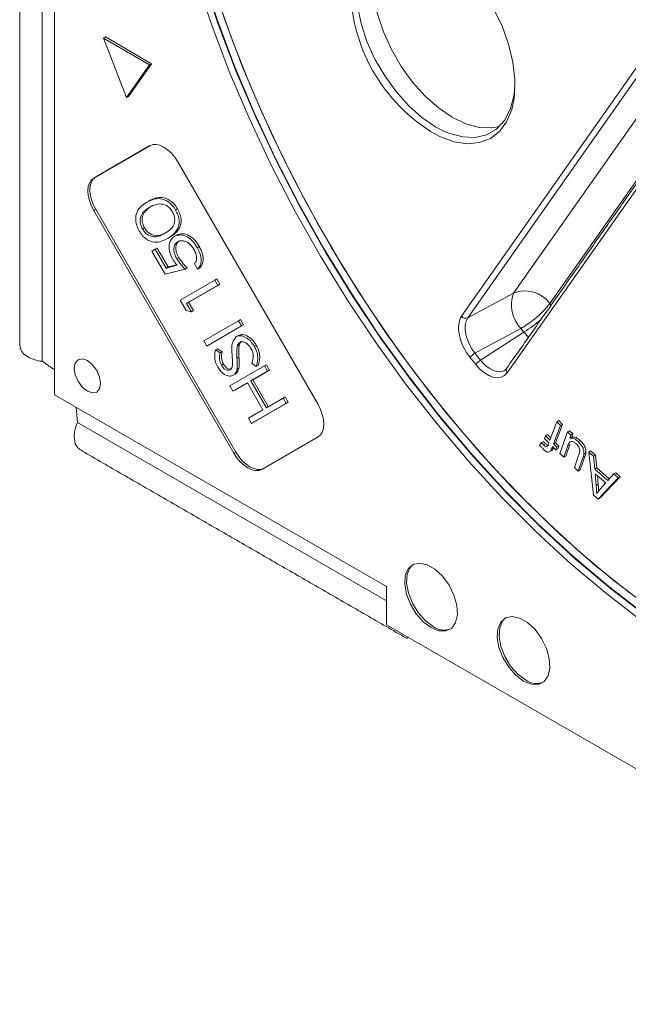
# Model space of a CAD drawing. Units: millimetres. Extents: x 0 to 420, y 0 to 297.
# Drawn here: x 340 to 353, y 89 to 110 of the extents above; entities that cross this region are included whole.
import ezdxf

# ---------------------------------------------------------------- set-up
doc = ezdxf.new("R2010")
doc.units = ezdxf.units.MM

msp = doc.modelspace()

# ---------------------------------------------------------------- linework, layer by layer
at = {"color": 7, "linetype": 'Continuous', "lineweight": 15}
for p, q in [((340.4722, 102.8923), (340.4722, 110.5271)), ((340.7327, 110.3767), (340.7327, 102.1705)), ((349.4491, 103.8582), (353.9089, 110.2037)), ((354.0384, 110.167), (349.5785, 103.8215)), ((341.7864, 109.8113), (341.8288, 109.8358)), ((342.7687, 109.234), (341.7864, 109.8113)), ((341.7864, 109.8113), (342.2775, 108.5352)), ((342.8111, 109.2585), (341.8288, 109.8358)), ((350.5597, 104.3501), (354.5154, 109.9783)), ((355.1042, 109.4907), (351.3364, 104.1297)), ((342.2775, 108.5352), (342.7687, 109.234)), ((342.3199, 108.5597), (342.8111, 109.2585)), ((342.7687, 109.234), (342.8111, 109.2585)), ((354.8843, 108.9903), (350.4245, 102.6448)), ((342.2775, 108.5352), (342.3199, 108.5597)), ((342.7748, 107.5069), (341.5748, 106.8139)), ((342.7763, 107.5077), (341.6172, 106.8384)), ((346.3748, 101.9644), (343.3748, 107.1605)), ((341.6172, 106.8384), (341.5748, 106.8139)), ((342.712, 106.2971), (342.7544, 106.3215)), ((341.6172, 106.1456), (341.5748, 106.1211)), ((341.5748, 106.1211), (344.5748, 100.9249)), ((341.6172, 106.1456), (344.6172, 100.9494)), ((343.3286, 106.129), (343.371, 106.1535)), ((342.6172, 105.7236), (342.6597, 105.7481)), ((343.3056, 105.5672), (343.3481, 105.5917)), ((343.1586, 105.5235), (343.201, 105.548)), ((342.8221, 105.2487), (342.8928, 105.2895)), ((343.1053, 104.7581), (342.8221, 105.2487)), ((342.8928, 105.2895), (342.9352, 105.314)), ((342.8928, 105.2895), (343.1259, 104.8858)), ((342.9352, 105.314), (343.1683, 104.9103)), ((343.7943, 105.3223), (343.8368, 105.3468)), ((343.1683, 104.9103), (343.3518, 104.9576)), ((343.3543, 105.0854), (343.3967, 105.1099)), ((343.7956, 104.8618), (343.7285, 104.9781)), ((343.5343, 104.866), (343.1053, 104.7581)), ((343.1259, 104.8858), (343.3607, 104.9463)), ((343.1259, 104.8858), (343.1683, 104.9103)), ((343.5343, 104.866), (343.5767, 104.8905)), ((343.7956, 104.8618), (343.838, 104.8863)), ((343.4265, 104.2016), (344.1689, 104.6304)), ((344.2764, 104.5422), (343.6066, 104.1555)), ((344.1689, 104.6304), (344.2113, 104.6548)), ((344.1689, 104.6304), (344.2339, 104.5177)), ((344.2113, 104.6548), (344.2764, 104.5422)), ((344.2339, 104.5177), (344.2764, 104.5422)), ((344.2339, 104.5177), (343.5642, 104.131)), ((349.5785, 103.8215), (350.5597, 104.3501)), ((343.5551, 103.979), (343.4265, 104.2016)), ((343.5642, 104.131), (343.6066, 104.1555)), ((343.5642, 104.131), (343.6671, 103.9529)), ((343.6066, 104.1555), (343.7095, 103.9774)), ((351.3364, 104.1297), (351.3639, 104.0955)), ((343.6671, 103.9529), (343.5551, 103.979)), ((343.6671, 103.9529), (343.7095, 103.9774)), ((343.9284, 103.3324), (344.6708, 103.7611)), ((344.6708, 103.7611), (344.7132, 103.7856)), ((344.6708, 103.7611), (344.7362, 103.6477)), ((344.7132, 103.7856), (344.7786, 103.6722)), ((344.7362, 103.6477), (343.9938, 103.219)), ((344.7786, 103.6722), (344.0363, 103.2435)), ((344.7362, 103.6477), (344.7786, 103.6722)), ((350.7149, 103.5917), (349.7337, 103.063)), ((349.8523, 102.9155), (350.7769, 103.5146)), ((350.7769, 103.5146), (350.7149, 103.5917)), ((343.9938, 103.219), (343.9284, 103.3324)), ((344.6265, 103.4193), (344.6689, 103.4437)), ((343.9938, 103.219), (344.0363, 103.2435)), ((344.1794, 103.1356), (344.2219, 103.1601)), ((344.1794, 103.1356), (344.2787, 103.0697)), ((344.2219, 103.1601), (344.3211, 103.0942)), ((344.2787, 103.0697), (344.3211, 103.0942)), ((344.6477, 103.2171), (344.6902, 103.2416)), ((345.0119, 103.2134), (345.0543, 103.2379)), ((349.7337, 103.063), (349.8523, 102.9155)), ((340.7327, 102.7109), (340.4722, 102.8923)), ((344.6409, 102.9541), (344.6834, 102.9786)), ((345.0523, 102.7809), (344.959, 102.8551)), ((349.7488, 102.8258), (349.6302, 102.9734)), ((344.3076, 102.8096), (344.35, 102.8341)), ((344.4865, 102.3658), (345.2289, 102.7945)), ((344.6411, 102.7191), (344.6836, 102.7436)), ((345.2945, 102.6808), (344.9363, 102.4739)), ((345.3369, 102.7053), (344.9787, 102.4984)), ((345.0523, 102.7809), (345.0947, 102.8054)), ((345.2289, 102.7945), (345.2713, 102.819)), ((345.2289, 102.7945), (345.2945, 102.6808)), ((345.2713, 102.819), (345.3369, 102.7053)), ((345.2945, 102.6808), (345.3369, 102.7053)), ((344.8636, 102.4319), (344.5521, 102.2521)), ((344.5625, 102.5933), (344.605, 102.6178)), ((344.8636, 102.4319), (344.5946, 102.2766)), ((345.1966, 101.8553), (344.8636, 102.4319)), ((344.9363, 102.4739), (344.9787, 102.4984)), ((344.9363, 102.4739), (345.2692, 101.8972)), ((344.9787, 102.4984), (345.3117, 101.9217)), ((344.5521, 102.2521), (344.4865, 102.3658)), ((344.5521, 102.2521), (344.5946, 102.2766)), ((340.7327, 102.1705), (347.8391, 98.068)), ((345.7355, 102.0149), (344.9932, 101.5862)), ((345.2692, 101.8972), (345.6275, 102.1041)), ((345.6275, 102.1041), (345.6699, 102.1286)), ((345.6275, 102.1041), (345.6931, 101.9904)), ((345.6699, 102.1286), (345.7355, 102.0149)), ((345.6931, 101.9904), (345.7355, 102.0149)), ((341.2277, 101.5839), (341.2008, 101.9003)), ((344.8851, 101.6754), (345.1966, 101.8553)), ((345.6931, 101.9904), (344.9507, 101.5617)), ((344.9507, 101.5617), (344.8851, 101.6754)), ((344.9507, 101.5617), (344.9932, 101.5862)), ((351.3348, 101.2059), (351.4861, 101.5983)), ((351.4861, 101.5983), (351.5285, 101.6228)), ((351.4861, 101.5983), (351.5666, 101.5179)), ((351.5285, 101.6228), (351.6091, 101.5424)), ((341.2277, 101.5839), (347.8391, 97.7672)), ((351.5666, 101.5179), (351.4154, 101.1255)), ((351.6091, 101.5424), (351.4578, 101.15)), ((351.5532, 100.9172), (351.714, 101.3823)), ((351.5666, 101.5179), (351.6091, 101.5424)), ((351.714, 101.3823), (351.7564, 101.4068)), ((351.714, 101.3823), (351.7873, 101.3118)), ((351.7564, 101.4068), (351.8297, 101.3363)), ((345.1748, 100.5786), (346.3748, 101.2715)), ((351.1549, 101.1532), (351.1973, 101.1777)), ((351.2185, 101.2391), (351.2415, 101.299)), ((351.3118, 101.146), (351.2185, 101.2391)), ((351.2415, 101.299), (351.2839, 101.3235)), ((351.2415, 101.299), (351.3348, 101.2059)), ((351.2839, 101.3235), (351.3534, 101.2541)), ((351.7873, 101.3118), (351.7637, 101.2434)), ((351.7637, 101.2434), (351.8061, 101.2679)), ((351.7873, 101.3118), (351.8297, 101.3363)), ((351.8297, 101.3363), (351.8061, 101.2679)), ((351.9442, 101.1749), (351.9867, 101.1994)), ((351.1168, 101.0984), (351.1549, 101.1532)), ((351.201, 101.1012), (351.2435, 101.1257)), ((351.2958, 101.1044), (351.3118, 101.146)), ((351.3393, 100.9585), (351.3817, 100.983)), ((351.3924, 101.0656), (351.3738, 101.0177)), ((351.3738, 101.0177), (351.4161, 101.0421)), ((351.4642, 100.994), (351.3924, 101.0656)), ((351.4154, 101.1255), (351.4578, 101.15)), ((351.4154, 101.1255), (351.4872, 101.0539)), ((351.4578, 101.15), (351.5296, 101.0784)), ((351.4872, 101.0539), (351.4642, 100.994)), ((351.4642, 100.994), (351.5067, 101.0185)), ((351.4872, 101.0539), (351.5296, 101.0784)), ((351.5296, 101.0784), (351.5067, 101.0185)), ((351.7214, 101.0875), (351.6352, 100.8385)), ((351.7638, 101.112), (351.6776, 100.8629)), ((351.7214, 101.0875), (351.7638, 101.112)), ((352.1669, 100.9475), (352.2093, 100.972)), ((352.2093, 100.972), (352.3112, 100.8833)), ((344.6172, 100.9494), (344.5748, 100.9249)), ((351.6352, 100.8385), (351.5532, 100.9172)), ((351.6352, 100.8385), (351.6776, 100.8629)), ((351.863, 100.6193), (351.9522, 100.8772)), ((352.0444, 100.8288), (351.9448, 100.5407)), ((352.0868, 100.8533), (351.9872, 100.5652)), ((352.0444, 100.8288), (352.0868, 100.8533)), ((352.065, 100.9071), (352.1074, 100.9316)), ((352.2725, 100.0252), (352.1669, 100.9475)), ((352.1669, 100.9475), (352.2688, 100.8588)), ((352.2688, 100.8588), (352.3112, 100.8833)), ((352.2688, 100.8588), (352.2957, 100.5839)), ((352.3112, 100.8833), (352.3382, 100.6084)), ((351.9448, 100.5407), (351.863, 100.6193)), ((351.9448, 100.5407), (351.9872, 100.5652)), ((352.2957, 100.5839), (352.3382, 100.6084)), ((352.2957, 100.5839), (352.5782, 100.3384)), ((352.3382, 100.6084), (352.609, 100.373)), ((352.3049, 100.4864), (352.3282, 100.2363)), ((352.534, 100.2872), (352.3049, 100.4864)), ((352.3536, 100.4441), (352.3706, 100.2608)), ((352.7992, 100.3976), (352.3686, 99.9417)), ((352.8416, 100.4221), (352.4111, 99.9662)), ((352.5782, 100.3384), (352.7044, 100.4801)), ((352.7044, 100.4801), (352.7468, 100.5046)), ((352.7044, 100.4801), (352.7992, 100.3976)), ((352.7468, 100.5046), (352.8416, 100.4221)), ((352.7992, 100.3976), (352.8416, 100.4221)), ((352.3282, 100.2363), (352.3706, 100.2608)), ((352.4096, 100.152), (352.534, 100.2872)), ((352.3686, 99.9417), (352.2725, 100.0252)), ((352.3686, 99.9417), (352.4111, 99.9662)), ((347.8391, 98.068), (347.8391, 97.2515)), ((347.8391, 97.2515), (361.9105, 89.1282))]:
    msp.add_line(p, q, dxfattribs=at)
at = {"color": 7, "linetype": 'Continuous', "lineweight": 15, "flags": 128}
for points in [[(343.4165, 121.1332), (343.4029, 121.0895), (343.202, 120.3432), (343.0494, 119.5559), (342.9456, 118.7309), (342.8912, 117.8715), (342.8863, 116.9814), (342.9309, 116.0642), (343.025, 115.1235), (343.168, 114.1634), (343.3594, 113.1877), (343.5984, 112.2005), (343.884, 111.2058), (344.2151, 110.2077), (344.5903, 109.2103), (345.0081, 108.2177), (345.4666, 107.2339), (345.9642, 106.2631)], [(354.2859, 96.6705), (354.0968, 96.7919), (353.3219, 97.3256), (352.5534, 97.9127), (351.7945, 98.5508), (351.0482, 99.2374), (350.3176, 99.9696), (349.6058, 100.7444), (348.9156, 101.5587), (348.2499, 102.409), (347.6115, 103.2918), (347.0028, 104.2037), (346.4266, 105.1407), (345.885, 106.0991), (345.3804, 107.0749), (344.9148, 108.0641), (344.4901, 109.0626), (344.1081, 110.0664), (343.7703, 111.0713), (343.4782, 112.0732), (343.2329, 113.0679), (343.0355, 114.0515), (342.8866, 115.0197), (342.8054, 115.7542)], [(347.8825, 112.0292), (347.7764, 111.9037), (347.6514, 111.6663), (347.5748, 111.3805), (347.549, 111.0551), (347.5748, 110.6999), (347.6514, 110.3257), (347.7764, 109.944), (347.9461, 109.5662), (348.1552, 109.2039), (348.3975, 108.8681), (348.6656, 108.569), (348.9514, 108.3156), (349.2461, 108.1157), (349.5408, 107.9754), (349.8265, 107.8988), (350.0946, 107.8884), (350.2561, 107.9175)], [(348.3347, 112.074), (348.4984, 112.0241), (348.7968, 111.8861), (349.0959, 111.6889), (349.3871, 111.4383), (349.662, 111.1415), (349.9128, 110.8069), (350.1322, 110.4442), (350.3138, 110.0639), (350.4526, 109.6769), (350.5445, 109.2943), (350.5867, 108.9271), (350.5783, 108.5859), (350.5643, 108.4808)], [(347.5927, 111.8817), (347.5925, 111.8815), (347.4228, 111.6996), (347.2978, 111.4622), (347.2212, 111.1764), (347.1955, 110.851), (347.2212, 110.4958), (347.2978, 110.1216), (347.4228, 109.7399), (347.5925, 109.3621), (347.8017, 108.9998), (348.044, 108.664), (348.3121, 108.3649), (348.5978, 108.1115), (348.8925, 107.9116), (349.0699, 107.8199)], [(343.9045, 111.1071), (344.2403, 110.1081), (344.62, 109.1102), (345.0422, 108.1174), (345.5051, 107.134), (346.0068, 106.1639), (346.5452, 105.211), (347.1181, 104.2795), (347.7232, 103.373), (348.358, 102.4952), (349.0198, 101.6499), (349.706, 100.8404), (350.4136, 100.0701), (351.14, 99.3422), (351.8819, 98.6596), (352.6364, 98.0251), (353.4004, 97.4414), (354.1708, 96.9109), (354.9443, 96.4357), (355.7178, 96.0178), (356.4882, 95.6589), (357.083, 95.4215)], [(344.0518, 111.1957), (344.3814, 110.2027), (344.7552, 109.2104), (345.1718, 108.223), (345.6294, 107.2446), (346.126, 106.2794), (346.6596, 105.3313), (347.228, 104.4045), (347.8288, 103.5027), (348.4594, 102.6297), (349.1172, 101.7892), (349.7995, 100.9848), (350.5034, 100.2197), (351.2258, 99.4973), (351.9639, 98.8205), (352.7145, 98.1922), (353.4745, 97.615)], [(344.195, 110.7475), (344.5448, 109.7543), (344.9381, 108.7637), (345.3734, 107.7798), (345.8489, 106.8069), (346.3625, 105.849), (346.9121, 104.91), (347.4954, 103.994), (348.11, 103.1047), (348.7532, 102.246), (349.4224, 101.4214), (350.1148, 100.6343), (350.8274, 99.8881), (351.5573, 99.1859), (352.3015, 98.5306), (353.0567, 97.9251)], [(349.0699, 107.8199), (349.1872, 107.7712), (349.4729, 107.6947), (349.741, 107.6843), (349.9834, 107.7403), (350.1925, 107.8611), (350.3622, 108.043), (350.4872, 108.2804), (350.5638, 108.5662), (350.5834, 108.7287)], [(350.5643, 108.4808), (350.5192, 108.2805), (350.4114, 108.0197), (350.2578, 107.811), (350.0629, 107.6604), (349.8323, 107.5722), (349.5727, 107.549), (349.2914, 107.5914), (348.9966, 107.6982), (348.7857, 107.8104)], [(343.3748, 107.1605), (343.3105, 107.2586), (343.2372, 107.3462), (343.1576, 107.42), (343.0748, 107.4772), (342.9921, 107.5156), (342.9125, 107.5336), (342.8391, 107.5307), (342.7748, 107.5069)], [(341.5748, 106.8139), (341.5221, 106.7702), (341.4829, 106.7081), (341.4587, 106.6301), (341.4506, 106.5392), (341.4587, 106.439), (341.4829, 106.3331), (341.5221, 106.2258), (341.5748, 106.1211)], [(341.6172, 106.8384), (341.5645, 106.7946), (341.5253, 106.7326), (341.5011, 106.6546), (341.493, 106.5637), (341.5011, 106.4634), (341.5253, 106.3576), (341.5645, 106.2503), (341.6172, 106.1456)], [(345.9642, 106.2631), (346.4986, 105.3092), (347.0678, 104.3761), (347.6693, 103.4677), (348.3007, 102.5877), (348.9594, 101.7397), (349.6427, 100.9271), (350.3478, 100.1535), (351.0718, 99.4218), (351.8118, 98.7352), (352.5646, 98.0964), (353.3272, 97.508), (354.0964, 96.9726), (354.8691, 96.4922), (355.6421, 96.0689), (356.4123, 95.7044), (357.1765, 95.4002), (357.9314, 95.1576), (358.6644, 94.9795)], [(350.7769, 103.5146), (350.8552, 103.4329), (350.8817, 103.4094)], [(341.7226, 102.4155), (341.7011, 102.303), (341.6398, 102.2324), (341.548, 102.2146), (341.4398, 102.2522), (341.3316, 102.3395), (341.2398, 102.4633), (341.1785, 102.6047), (341.1569, 102.7421), (341.1785, 102.8547), (341.2398, 102.9252), (341.3316, 102.943), (341.4398, 102.9054), (341.548, 102.8181), (341.6398, 102.6943), (341.7011, 102.5529), (341.7226, 102.4155)], [(346.3748, 101.2715), (346.4276, 101.3153), (346.4668, 101.3774), (346.4909, 101.4553), (346.4991, 101.5462), (346.4909, 101.6465), (346.4668, 101.7523), (346.4276, 101.8597), (346.3748, 101.9644)], [(344.5748, 100.9249), (344.6391, 100.8269), (344.7125, 100.7393), (344.7921, 100.6654), (344.8748, 100.6082), (344.9576, 100.5699), (345.0372, 100.5518), (345.1105, 100.5547), (345.1748, 100.5786)], [(344.6172, 100.9494), (344.6815, 100.8514), (344.7549, 100.7638), (344.8345, 100.6899), (344.9172, 100.6327), (345, 100.5944), (345.0796, 100.5763), (345.153, 100.5792), (345.2172, 100.603)], [(348.7937, 97.1903), (348.9604, 97.1231), (349.1124, 97.1199), (349.236, 97.181), (349.3203, 97.3009), (349.3578, 97.4691), (349.3452, 97.6705), (349.2836, 97.8874), (349.1785, 98.1003), (349.0391, 98.2904), (348.878, 98.4408), (348.7094, 98.5382), (348.5483, 98.5738), (348.4089, 98.5445), (348.3038, 98.453), (348.2422, 98.3073), (348.2296, 98.1204), (348.2671, 97.9089), (348.3514, 97.6916), (348.475, 97.4878), (348.627, 97.3156), (348.7937, 97.1903)], [(348.4155, 98.5477), (348.3462, 98.4775), (348.2846, 98.3318), (348.272, 98.1449), (348.3095, 97.9334), (348.3939, 97.7161), (348.5175, 97.5123), (348.6694, 97.3401), (348.8361, 97.2148)], [(350.7736, 96.0474), (350.9403, 95.9801), (351.0923, 95.9769), (351.2159, 96.038), (351.3002, 96.158), (351.3377, 96.3261), (351.3251, 96.5276), (351.2635, 96.7444), (351.1584, 96.9573), (351.019, 97.1474), (350.8579, 97.2979), (350.6893, 97.3952), (350.5282, 97.4308), (350.3888, 97.4016), (350.2837, 97.31), (350.2221, 97.1643), (350.2095, 96.9774), (350.247, 96.7659), (350.3313, 96.5486), (350.4549, 96.3448), (350.6069, 96.1726), (350.7736, 96.0474)], [(350.3954, 97.4047), (350.3261, 97.3345), (350.2645, 97.1888), (350.2519, 97.0019), (350.2894, 96.7904), (350.3738, 96.5731), (350.4974, 96.3693), (350.6493, 96.1971), (350.816, 96.0719)]]:
    msp.add_lwpolyline(points, dxfattribs=at)
at = {"color": 7, "linetype": 'Continuous', "lineweight": 15}
for centre, radius, start, end in [((350.7796, 110.9449), 3.715, 177.6481, 237.53872), ((351.266, 104.0996), 0.7494, 160.46762, 222.6617), ((350.8064, 103.7407), 0.6574, 36.27518, 112.03656), ((349.5529, 105.5619), 2.2874, 300.5326, 321.23484), ((349.5374, 103.923), 0.1096, 216.27518, 292.03656), ((349.445, 105.7093), 2.5672, 301.25177, 311.55305), ((340.376, 103.3624), 0.4298, 220.63776, 240.90528), ((349.9274, 102.7347), 0.3812, 120.5326, 141.23484), ((340.5526, 103.6917), 0.8034, 241.31493, 264.25745), ((350.046, 102.5871), 0.3812, 120.5326, 141.23484), ((350.4818, 102.7011), 0.0803, 148.39112, 224.49526), ((341.8091, 101.2925), 0.6504, 153.3828, 195.10916), ((349.0723, 97.5394), 0.4014, 233.95857, 290.71754), ((351.0522, 96.3964), 0.4014, 233.95857, 290.71754)]:
    msp.add_arc(centre, radius, start, end, dxfattribs=at)
for centre, major_axis, ratio, start_param, end_param in [((349.8783, 103.325), (-0.3506, 0.6061), 0.5777327, 0.2614337, 1.8310121), ((349.949, 103.3659), (-0.3034, 0.5179), 0.583643, 0.2580947, 1.8276731), ((350.0666, 103.2196), (-0.2951, 0.5233), 0.5802215, 1.8397787, 3.150271), ((349.9959, 103.1788), (-0.3497, 0.6071), 0.5770293, 1.8343396, 3.403918), ((350.0666, 103.2196), (-0.2951, 0.5233), 0.5802215, 3.150271, 3.409357)]:
    msp.add_ellipse(centre, major_axis=major_axis, ratio=ratio, start_param=start_param, end_param=end_param, dxfattribs=at)
for points in [[(339.9913, 111.2975), (339.9913, 103.2907)], [(354.8732, 109.0887), (350.4134, 102.7431)], [(341.3313, 100.9686), (348.2674, 96.9645)], [(348.2857, 96.9657), (348.3099, 96.9797)]]:
    msp.add_open_spline(points, degree=1, dxfattribs=at)
for points, knots in [([(342.5488, 105.6787), (342.5299, 105.7163), (342.492, 105.7913), (342.4633, 105.9439), (342.4953, 106.098), (342.5893, 106.2193), (342.6711, 106.2711), (342.712, 106.2971)], [0, 0, 0, 0, 0.1249702, 0.24999656, 0.49870135, 0.74904108, 1, 1, 1, 1]), ([(342.712, 106.2971), (342.7549, 106.3194), (342.8406, 106.3641), (342.9924, 106.3856), (343.1418, 106.335), (343.2595, 106.2344), (343.3056, 106.1642), (343.3286, 106.129)], [0, 0, 0, 0, 0.25096399, 0.50130225, 0.74999547, 0.87503338, 1, 1, 1, 1]), ([(342.7544, 106.3215), (342.7973, 106.3439), (342.883, 106.3886), (343.0348, 106.41), (343.1842, 106.3595), (343.3019, 106.2589), (343.348, 106.1887), (343.371, 106.1535)], [0, 0, 0, 0, 0.25096399, 0.50130225, 0.74999547, 0.87503338, 1, 1, 1, 1]), ([(342.9901, 106.2594), (342.9467, 106.2533), (342.8693, 106.2425), (342.8037, 106.2071), (342.7749, 106.1916)], [0, 0, 0, 0, 0.5597107, 1, 1, 1, 1]), ([(343.2591, 106.0943), (343.2371, 106.1254), (343.193, 106.1877), (343.0926, 106.2537), (343.029, 106.2572), (342.9901, 106.2594)], [0, 0, 0, 0, 0.2793966, 0.5597755, 1, 1, 1, 1]), ([(342.7749, 106.1916), (342.7106, 106.1491), (342.6144, 106.0855), (342.562, 105.9311), (342.5748, 105.8135), (342.6031, 105.7536), (342.6172, 105.7236)], [0, 0, 0, 0, 0.5006853, 0.7499412, 0.8751419, 1, 1, 1, 1]), ([(342.8173, 106.216), (342.7531, 106.1736), (342.6568, 106.11), (342.6044, 105.9556), (342.6173, 105.838), (342.6455, 105.7781), (342.6597, 105.7481)], [0, 0, 0, 0, 0.5006853, 0.7499412, 0.8751419, 1, 1, 1, 1]), ([(343.0983, 105.6314), (343.1307, 105.6516), (343.1956, 105.6919), (343.2801, 105.7735), (343.3152, 105.8865), (343.3017, 106.0043), (343.2733, 106.0643), (343.2591, 106.0943)], [0, 0, 0, 0, 0.2509591, 0.5014513, 0.7501799, 0.8752877, 1, 1, 1, 1]), ([(343.3286, 106.129), (343.3473, 106.0918), (343.3848, 106.0173), (343.4123, 105.866), (343.378, 105.7149), (343.2806, 105.6001), (343.1993, 105.549), (343.1586, 105.5235)], [0, 0, 0, 0, 0.1249392, 0.2499541, 0.4986108, 0.7489818, 1, 1, 1, 1]), ([(343.371, 106.1535), (343.3898, 106.1163), (343.4273, 106.0418), (343.4547, 105.8905), (343.4204, 105.7394), (343.323, 105.6246), (343.2417, 105.5735), (343.201, 105.548)], [0, 0, 0, 0, 0.1249392, 0.2499541, 0.4986108, 0.7489818, 1, 1, 1, 1]), ([(343.1586, 105.5235), (343.1161, 105.5009), (343.0313, 105.4558), (342.8834, 105.4277), (342.735, 105.4747), (342.6177, 105.5742), (342.5718, 105.6439), (342.5488, 105.6787)], [0, 0, 0, 0, 0.2510225, 0.5013953, 0.7500704, 0.8750867, 1, 1, 1, 1]), ([(342.6172, 105.7236), (342.636, 105.6963), (342.6737, 105.6417), (342.769, 105.5712), (342.8841, 105.5458), (342.9974, 105.577), (343.0646, 105.6133), (343.0983, 105.6314)], [0, 0, 0, 0, 0.124716, 0.2497503, 0.4985435, 0.74904, 1, 1, 1, 1]), ([(342.6597, 105.7481), (342.6785, 105.7208), (342.7162, 105.6662), (342.8114, 105.5957), (342.9265, 105.5703), (343.0398, 105.6015), (343.1071, 105.6378), (343.1407, 105.6559)], [0, 0, 0, 0, 0.124716, 0.2497503, 0.4985435, 0.74904, 1, 1, 1, 1]), ([(343.3056, 105.5672), (343.3452, 105.5823), (343.4242, 105.6126), (343.567, 105.5704), (343.7007, 105.4661), (343.7631, 105.3703), (343.7943, 105.3223)], [0, 0, 0, 0, 0.2803825, 0.5601432, 0.7799599, 1, 1, 1, 1]), ([(343.3481, 105.5917), (343.3876, 105.6068), (343.4666, 105.6371), (343.6094, 105.5948), (343.7431, 105.4906), (343.8055, 105.3948), (343.8368, 105.3468)], [0, 0, 0, 0, 0.2803825, 0.5601432, 0.7799599, 1, 1, 1, 1]), ([(343.2695, 105.0718), (343.2408, 105.1321), (343.1832, 105.253), (343.1873, 105.4095), (343.2318, 105.5141), (343.281, 105.5495), (343.3056, 105.5672)], [0, 0, 0, 0, 0.2788517, 0.5583257, 0.7789486, 1, 1, 1, 1]), ([(343.3698, 105.4492), (343.3475, 105.4321), (343.3029, 105.3981), (343.2826, 105.2989), (343.3017, 105.1865), (343.3368, 105.1191), (343.3543, 105.0854)], [0, 0, 0, 0, 0.2804465, 0.5597532, 0.7795759, 1, 1, 1, 1]), ([(343.4122, 105.4736), (343.3899, 105.4566), (343.3453, 105.4226), (343.3251, 105.3233), (343.3442, 105.211), (343.3792, 105.1436), (343.3967, 105.1099)], [0, 0, 0, 0, 0.2804465, 0.5597532, 0.7795759, 1, 1, 1, 1]), ([(343.721, 105.2893), (343.6906, 105.3315), (343.6295, 105.4162), (343.5225, 105.4682), (343.4346, 105.4785), (343.3914, 105.4589), (343.3698, 105.4492)], [0, 0, 0, 0, 0.27814277, 0.5581661, 0.77893097, 1, 1, 1, 1]), ([(343.7285, 104.9781), (343.7431, 104.9964), (343.7722, 105.0329), (343.7796, 105.1183), (343.7615, 105.2082), (343.7345, 105.2623), (343.721, 105.2893)], [0, 0, 0, 0, 0.2805379, 0.5596314, 0.7799167, 1, 1, 1, 1]), ([(343.7943, 105.3223), (343.8199, 105.27), (343.8712, 105.1653), (343.8785, 105.024), (343.8507, 104.9219), (343.814, 104.8818), (343.7956, 104.8618)], [0, 0, 0, 0, 0.2792227, 0.5586664, 0.7791802, 1, 1, 1, 1]), ([(343.8368, 105.3468), (343.8624, 105.2945), (343.9136, 105.1898), (343.921, 105.0484), (343.8932, 104.9464), (343.8564, 104.9063), (343.838, 104.8863)], [0, 0, 0, 0, 0.2792227, 0.5586664, 0.7791802, 1, 1, 1, 1]), ([(343.3607, 104.9463), (343.3423, 104.9683), (343.3095, 105.0076), (343.2817, 105.0522), (343.2695, 105.0718)], [0, 0, 0, 0, 0.5600049, 1, 1, 1, 1]), ([(343.3543, 105.0854), (343.3851, 105.0403), (343.4402, 104.9595), (343.5055, 104.8946), (343.5343, 104.866)], [0, 0, 0, 0, 0.5591263, 1, 1, 1, 1]), ([(343.3967, 105.1099), (343.4275, 105.0647), (343.4826, 104.984), (343.5479, 104.9191), (343.5767, 104.8905)], [0, 0, 0, 0, 0.5591263, 1, 1, 1, 1]), ([(340.0498, 103.0825), (340.0318, 103.1114), (339.9963, 103.1681), (339.9954, 103.2504), (339.9949, 103.2908)], [0, 0, 0, 0, 0.50951594, 1, 1, 1, 1]), ([(344.5364, 103.0252), (344.5292, 103.1203), (344.5164, 103.2894), (344.593, 103.3797), (344.6265, 103.4193)], [0, 0, 0, 0, 0.5621834, 1, 1, 1, 1]), ([(344.6265, 103.4193), (344.6579, 103.4303), (344.7209, 103.4525), (344.8344, 103.4058), (344.9382, 103.3257), (344.9873, 103.2509), (345.0119, 103.2134)], [0, 0, 0, 0, 0.27988231, 0.55982769, 0.77988604, 1, 1, 1, 1]), ([(344.6987, 103.2976), (344.6855, 103.2869), (344.662, 103.2677), (344.6521, 103.2326), (344.6477, 103.2171)], [0, 0, 0, 0, 0.5594091, 1, 1, 1, 1]), ([(344.6689, 103.4437), (344.7004, 103.4548), (344.7633, 103.477), (344.8769, 103.4302), (344.9807, 103.3502), (345.0298, 103.2754), (345.0543, 103.2379)], [0, 0, 0, 0, 0.27988231, 0.55982769, 0.77988604, 1, 1, 1, 1]), ([(344.7411, 103.3221), (344.728, 103.3113), (344.7044, 103.2922), (344.6945, 103.2571), (344.6902, 103.2416)], [0, 0, 0, 0, 0.5594091, 1, 1, 1, 1]), ([(344.9458, 103.161), (344.9252, 103.191), (344.884, 103.251), (344.8096, 103.3012), (344.7455, 103.3153), (344.7143, 103.3035), (344.6987, 103.2976)], [0, 0, 0, 0, 0.2794023, 0.5589806, 0.7795295, 1, 1, 1, 1]), ([(344.2294, 102.7679), (344.2111, 102.805), (344.1746, 102.8792), (344.1571, 103.0116), (344.171, 103.0885), (344.1794, 103.1356)], [0, 0, 0, 0, 0.27944946, 0.55918672, 1, 1, 1, 1]), ([(344.2787, 103.0697), (344.2704, 103.027), (344.2589, 102.9675), (344.2761, 102.8718), (344.2971, 102.8303), (344.3076, 102.8096)], [0, 0, 0, 0, 0.56022234, 0.78018059, 1, 1, 1, 1]), ([(344.3211, 103.0942), (344.3128, 103.0515), (344.3013, 102.992), (344.3185, 102.8963), (344.3395, 102.8548), (344.35, 102.8341)], [0, 0, 0, 0, 0.56022234, 0.78018059, 1, 1, 1, 1]), ([(344.6477, 103.2171), (344.6423, 103.1705), (344.6326, 103.0874), (344.6384, 102.9948), (344.6409, 102.9541)], [0, 0, 0, 0, 0.55954, 1, 1, 1, 1]), ([(344.6902, 103.2416), (344.6847, 103.195), (344.675, 103.1119), (344.6808, 103.0193), (344.6834, 102.9786)], [0, 0, 0, 0, 0.55954, 1, 1, 1, 1]), ([(344.959, 102.8551), (344.9736, 102.9032), (344.994, 102.9702), (344.9824, 103.0841), (344.958, 103.1354), (344.9458, 103.161)], [0, 0, 0, 0, 0.5599221, 0.7803407, 1, 1, 1, 1]), ([(345.0119, 103.2134), (345.034, 103.1684), (345.0783, 103.0782), (345.0949, 102.9185), (345.0684, 102.8331), (345.0523, 102.7809)], [0, 0, 0, 0, 0.2795193, 0.5593005, 1, 1, 1, 1]), ([(345.0543, 103.2379), (345.0765, 103.1929), (345.1207, 103.1027), (345.1373, 102.943), (345.1109, 102.8576), (345.0947, 102.8054)], [0, 0, 0, 0, 0.2795193, 0.5593005, 1, 1, 1, 1]), ([(344.5468, 102.8359), (344.5456, 102.8709), (344.5434, 102.9333), (344.5385, 102.9971), (344.5364, 103.0252)], [0, 0, 0, 0, 0.5599047, 1, 1, 1, 1]), ([(344.6409, 102.9541), (344.644, 102.9084), (344.6494, 102.827), (344.6437, 102.7521), (344.6411, 102.7191)], [0, 0, 0, 0, 0.5604351, 1, 1, 1, 1]), ([(344.6834, 102.9786), (344.6864, 102.9329), (344.6918, 102.8515), (344.6861, 102.7766), (344.6836, 102.7436)], [0, 0, 0, 0, 0.5604351, 1, 1, 1, 1]), ([(344.5625, 102.5933), (344.5355, 102.5832), (344.4816, 102.5631), (344.3833, 102.5985), (344.2936, 102.6713), (344.2508, 102.7357), (344.2294, 102.7679)], [0, 0, 0, 0, 0.2801671, 0.559638, 0.779856, 1, 1, 1, 1]), ([(344.3076, 102.8096), (344.3228, 102.7867), (344.3532, 102.7409), (344.4092, 102.7051), (344.4572, 102.6943), (344.4803, 102.7041), (344.4918, 102.7089)], [0, 0, 0, 0, 0.2795962, 0.5588215, 0.779309, 1, 1, 1, 1]), ([(344.35, 102.8341), (344.3652, 102.8112), (344.3956, 102.7654), (344.4517, 102.7296), (344.4997, 102.7188), (344.5227, 102.7286), (344.5342, 102.7334)], [0, 0, 0, 0, 0.2795962, 0.5588215, 0.779309, 1, 1, 1, 1]), ([(344.4918, 102.7089), (344.5092, 102.7253), (344.5404, 102.7546), (344.5448, 102.811), (344.5468, 102.8359)], [0, 0, 0, 0, 0.5582006, 1, 1, 1, 1]), ([(344.6411, 102.7191), (344.6324, 102.6884), (344.6169, 102.6335), (344.5792, 102.6055), (344.5625, 102.5933)], [0, 0, 0, 0, 0.5596595, 1, 1, 1, 1]), ([(344.6836, 102.7436), (344.6749, 102.7129), (344.6593, 102.6579), (344.6216, 102.63), (344.605, 102.6178)], [0, 0, 0, 0, 0.5596595, 1, 1, 1, 1]), ([(351.1973, 101.1777), (351.2056, 101.1675), (351.2206, 101.1492), (351.2365, 101.1329), (351.2435, 101.1257)], [0, 0, 0, 0, 0.5599098, 1, 1, 1, 1]), ([(351.9043, 101.1228), (351.889, 101.1356), (351.8584, 101.1612), (351.8112, 101.1793), (351.7517, 101.1709), (351.7339, 101.1219), (351.7214, 101.0875)], [0, 0, 0, 0, 0.1871625, 0.3743314, 0.5608698, 1, 1, 1, 1]), ([(351.7637, 101.2434), (351.7955, 101.2464), (351.8525, 101.252), (351.9162, 101.1985), (351.9442, 101.1749)], [0, 0, 0, 0, 0.5588407, 1, 1, 1, 1]), ([(351.8061, 101.2679), (351.838, 101.2709), (351.8949, 101.2765), (351.9586, 101.223), (351.9867, 101.1994)], [0, 0, 0, 0, 0.5588407, 1, 1, 1, 1]), ([(351.9442, 101.1749), (351.9639, 101.1537), (352.0033, 101.1113), (352.047, 101.0366), (352.0681, 100.9638), (352.0661, 100.926), (352.065, 100.9071)], [0, 0, 0, 0, 0.2802448, 0.5602737, 0.7796779, 1, 1, 1, 1]), ([(351.9867, 101.1994), (352.0063, 101.1782), (352.0457, 101.1358), (352.0894, 101.0611), (352.1106, 100.9883), (352.1085, 100.9505), (352.1074, 100.9316)], [0, 0, 0, 0, 0.2802448, 0.5602737, 0.7796779, 1, 1, 1, 1]), ([(341.3325, 100.9704), (341.2973, 100.9927), (341.2302, 101.0351), (341.1922, 101.0938), (341.1815, 101.1221), (341.1812, 101.1229)], [0, 0, 0, 0, 0.5178474, 0.98612, 1, 1, 1, 1]), ([(351.1897, 101.0152), (351.1757, 101.0299), (351.1506, 101.0563), (351.1272, 101.0855), (351.1168, 101.0984)], [0, 0, 0, 0, 0.5599417, 1, 1, 1, 1]), ([(351.1549, 101.1532), (351.1632, 101.143), (351.1781, 101.1247), (351.194, 101.1084), (351.201, 101.1012)], [0, 0, 0, 0, 0.5599098, 1, 1, 1, 1]), ([(351.3393, 100.9585), (351.3281, 100.953), (351.3056, 100.942), (351.2506, 100.9586), (351.2128, 100.9937), (351.1897, 101.0152)], [0, 0, 0, 0, 0.2797298, 0.5597335, 1, 1, 1, 1]), ([(351.201, 101.1012), (351.2085, 101.0941), (351.2233, 101.0799), (351.2472, 101.064), (351.2794, 101.0634), (351.289, 101.0875), (351.2958, 101.1044)], [0, 0, 0, 0, 0.18791656, 0.37540061, 0.56099555, 1, 1, 1, 1]), ([(351.2435, 101.1257), (351.251, 101.1185), (351.2659, 101.1041), (351.2889, 101.0898), (351.3075, 101.0852), (351.3117, 101.0919), (351.3123, 101.0928)], [0, 0, 0, 0, 0.3187255, 0.6367174, 0.9515052, 1, 1, 1, 1]), ([(351.3738, 101.0177), (351.3689, 101.0049), (351.36, 100.9821), (351.3456, 100.9657), (351.3393, 100.9585)], [0, 0, 0, 0, 0.5602492, 1, 1, 1, 1]), ([(351.4163, 101.0422), (351.4113, 101.0294), (351.4024, 101.0066), (351.388, 100.9902), (351.3817, 100.983)], [0, 0, 0, 0, 0.5602492, 1, 1, 1, 1]), ([(351.9759, 100.9652), (351.9758, 100.9799), (351.9755, 101.0091), (351.9518, 101.0695), (351.9223, 101.1026), (351.9043, 101.1228)], [0, 0, 0, 0, 0.280777, 0.5613542, 1, 1, 1, 1]), ([(351.9522, 100.8772), (351.9577, 100.8927), (351.9674, 100.9205), (351.9733, 100.9516), (351.9759, 100.9652)], [0, 0, 0, 0, 0.5602133, 1, 1, 1, 1]), ([(352.065, 100.9071), (352.062, 100.8917), (352.0567, 100.8643), (352.0481, 100.8396), (352.0444, 100.8288)], [0, 0, 0, 0, 0.5598366, 1, 1, 1, 1]), ([(352.1074, 100.9316), (352.1044, 100.9162), (352.0991, 100.8887), (352.0906, 100.8641), (352.0868, 100.8533)], [0, 0, 0, 0, 0.5598366, 1, 1, 1, 1]), ([(352.3282, 100.2363), (352.3313, 100.2017), (352.3368, 100.1401), (352.3395, 100.0798), (352.3407, 100.0533)], [0, 0, 0, 0, 0.5600146, 1, 1, 1, 1]), ([(352.3407, 100.0533), (352.3523, 100.0733), (352.373, 100.1091), (352.3984, 100.1389), (352.4096, 100.152)], [0, 0, 0, 0, 0.5599557, 1, 1, 1, 1]), ([(352.3706, 100.2608), (352.3738, 100.2262), (352.3783, 100.1777), (352.3805, 100.1303), (352.3811, 100.1167)], [0, 0, 0, 0, 0.7129153, 1, 1, 1, 1]), ([(348.2682, 96.9656), (348.2688, 96.9647), (348.2746, 96.9566), (348.2784, 96.9652), (348.2818, 96.9729)], [0, 0, 0, 0, 0.1122385, 1, 1, 1, 1])]:
    msp.add_open_spline(points, degree=3, knots=knots, dxfattribs=at)

doc.saveas('drawing.dxf')
